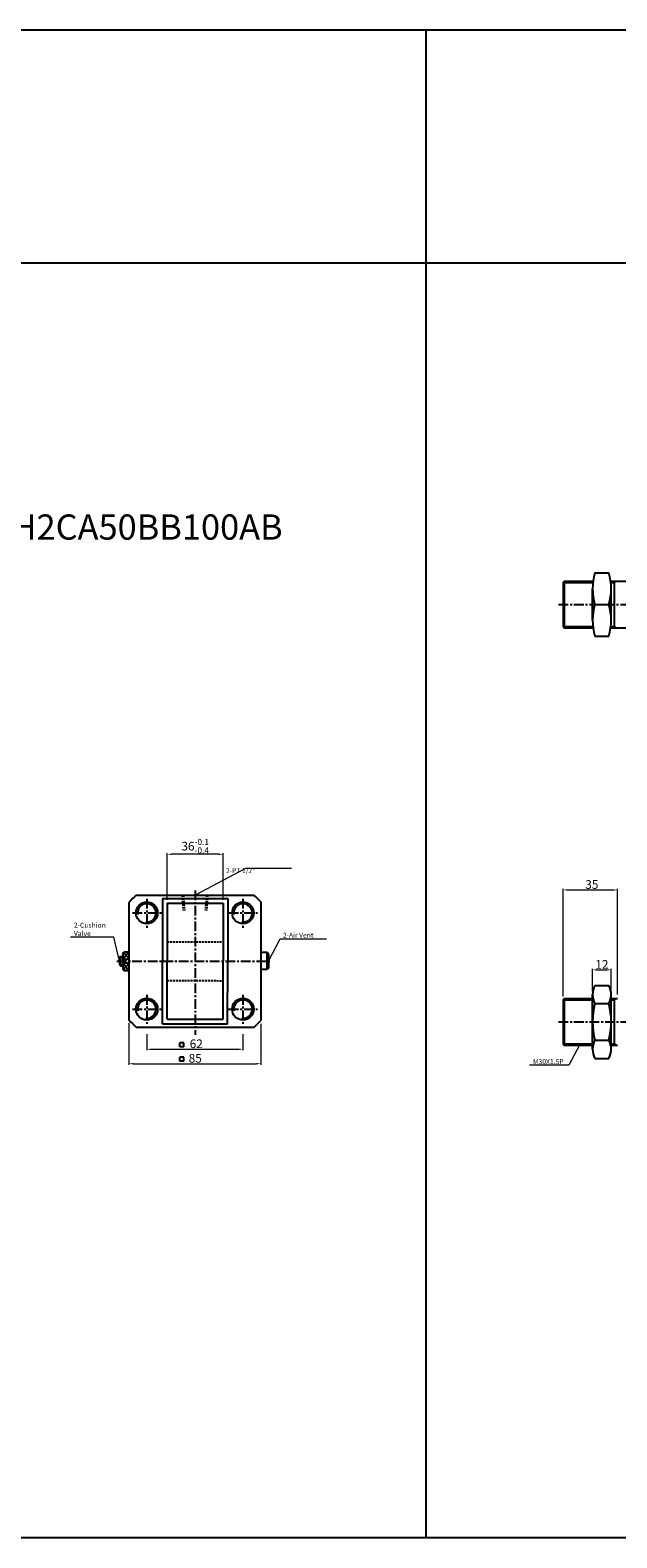
# Model space of a CAD drawing. Extents: x 47 to 5592, y -6115 to 753.
# Drawn here: x 1357 to 1735, y -218 to 753 of the extents above; entities that cross this region are included whole.
import ezdxf

# ---------------------------------------------------------------- set-up
doc = ezdxf.new("R2010")
doc.units = 0
doc.header["$LTSCALE"] = 5
doc.header["$MEASUREMENT"] = 0
doc.header["$PDMODE"] = 34
for name, pattern in [('CENTER', [2, 1.25, -0.25, 0.25, -0.25]), ('CENTERX2', [4, 2.5, -0.5, 0.5, -0.5]), ('HIDDEN', [0.375, 0.25, -0.125])]:
    doc.linetypes.add(name, pattern=pattern)
doc.layers.get('0').update_dxf_attribs({"linetype": 'CONTINUOUS'})
doc.layers.get('Defpoints').update_dxf_attribs({"linetype": 'CONTINUOUS'})
for name, color, linetype in [('CEN', 1, 'CENTERX2'), ('CENTER', 1, 'CENTER'), ('HID', 2, 'HIDDEN'), ('ML', 3, 'CONTINUOUS'), ('PL', 4, 'CONTINUOUS')]:
    doc.layers.add(name, color=color, linetype=linetype)
doc.styles.add('GHS', font='romans', dxfattribs={"bigfont": 'ghs'})
doc.dimstyles.new('NKPT 1-0.7', dxfattribs={"dimscale": 0.7, "dimtxt": 8, "dimasz": 4, "dimexe": 1, "dimexo": 3, "dimgap": 1, "dimtad": 1, "dimdsep": 46, "dimtxsty": 'Standard', "dimcen": 0, "dimclrd": 252, "dimclre": 252, "dimclrt": 4, "dimazin": 2, "dimtm": 1e-09, "dimtfac": 0.7, "dimtmove": 0, "dimatfit": 3, "dimfxl": 1, "dimtolj": 1, "dimlwd": 13, "dimlwe": 13, "dimarcsym": 1})

# ---------------------------------------------------------------- blocks, each defined once
blk = doc.blocks.new('*D22')
at = {"color": 252, "lineweight": 13}
for p, q in [((1432.3, 106.48), (1432.3, 96.07)), ((1494.3, 106.48), (1494.3, 96.07)), ((1435.1, 96.77), (1491.5, 96.77))]:
    blk.add_line(p, q, dxfattribs=at)
at = {"color": 252}
for points in [[(1435.1, 97.23), (1435.1, 96.3), (1432.3, 96.77)], [(1491.5, 97.23), (1491.5, 96.3), (1494.3, 96.77)]]:
    blk.add_solid(points, dxfattribs=at)
at = {"layer": 'Defpoints', "color": 0}
for p in [(1432.3, 108.58), (1494.3, 108.58), (1494.3, 96.77)]:
    blk.add_point(p, dxfattribs=at)
at = {"color": 4, "insert": (1464.18, 100.27), "char_height": 5.6, "attachment_point": 5}
blk.add_mtext('\\A1;62', dxfattribs=at)
blk = doc.blocks.new('*D23')
at = {"color": 252, "lineweight": 13}
for p, q in [((1420.8, 113.59), (1420.8, 86.73)), ((1505.8, 113.23), (1505.8, 86.73)), ((1423.6, 87.43), (1503, 87.43))]:
    blk.add_line(p, q, dxfattribs=at)
at = {"color": 252}
for points in [[(1423.6, 87.9), (1423.6, 86.97), (1420.8, 87.43)], [(1503, 87.9), (1503, 86.97), (1505.8, 87.43)]]:
    blk.add_solid(points, dxfattribs=at)
at = {"layer": 'Defpoints', "color": 0}
for p in [(1420.8, 115.69), (1505.8, 115.33), (1505.8, 87.43)]:
    blk.add_point(p, dxfattribs=at)
at = {"color": 4, "insert": (1463.53, 90.93), "char_height": 5.6, "attachment_point": 5}
blk.add_mtext('\\A1;85', dxfattribs=at)
blk = doc.blocks.new('*D45')
at = {"color": 252, "lineweight": 13}
for p, q in [((1700.64, 130.74), (1700.64, 200.06)), ((1703.44, 199.36), (1732.84, 199.36)), ((1735.64, 131.99), (1735.64, 200.06))]:
    blk.add_line(p, q, dxfattribs=at)
at = {"color": 252}
for points in [[(1703.44, 199.82), (1703.44, 198.89), (1700.64, 199.36)], [(1732.84, 199.82), (1732.84, 198.89), (1735.64, 199.36)]]:
    blk.add_solid(points, dxfattribs=at)
at = {"layer": 'Defpoints', "color": 0}
for p in [(1735.64, 199.36), (1700.64, 128.64), (1735.64, 129.89)]:
    blk.add_point(p, dxfattribs=at)
at = {"color": 4, "insert": (1719.14, 202.86), "char_height": 5.6, "attachment_point": 5}
blk.add_mtext('\\A1;35', dxfattribs=at)
blk = doc.blocks.new('*D46')
at = {"color": 252, "lineweight": 13}
for p, q in [((1719.64, 134.11), (1719.64, 148.59)), ((1722.44, 147.89), (1728.84, 147.89)), ((1731.64, 134.11), (1731.64, 148.59))]:
    blk.add_line(p, q, dxfattribs=at)
at = {"color": 252}
for points in [[(1722.44, 148.36), (1722.44, 147.42), (1719.64, 147.89)], [(1728.84, 148.36), (1728.84, 147.42), (1731.64, 147.89)]]:
    blk.add_solid(points, dxfattribs=at)
at = {"layer": 'Defpoints', "color": 0}
for p in [(1731.64, 147.89), (1719.64, 132.01), (1731.64, 132.01)]:
    blk.add_point(p, dxfattribs=at)
at = {"color": 4, "insert": (1725.64, 151.39), "char_height": 5.6, "attachment_point": 5}
blk.add_mtext('\\A1;12', dxfattribs=at)
blk = doc.blocks.new('*D421')
at = {"color": 252, "lineweight": 13}
for p, q in [((1445.5, 193.01), (1445.5, 222.99)), ((1478.7, 222.29), (1448.3, 222.29)), ((1481.5, 192.98), (1481.5, 222.99))]:
    blk.add_line(p, q, dxfattribs=at)
at = {"color": 252}
for points in [[(1448.3, 222.75), (1448.3, 221.82), (1445.5, 222.29)], [(1478.7, 222.75), (1478.7, 221.82), (1481.5, 222.29)]]:
    blk.add_solid(points, dxfattribs=at)
at = {"layer": 'Defpoints', "color": 0}
for p in [(1445.5, 222.29), (1445.5, 190.91), (1481.5, 190.88)]:
    blk.add_point(p, dxfattribs=at)
at = {"color": 4, "insert": (1463.5, 227.56), "char_height": 5.6, "attachment_point": 5}
blk.add_mtext('\\A1;36{\\H0.7x;\\C3;\\S-0.1^ -0.4;}', dxfattribs=at)

msp = doc.modelspace()

# ---------------------------------------------------------------- linework, layer by layer
for p, q in [((5592.093, 753.083), (47.093, 753.083)), ((1612.093, 753.083), (1612.093, -217.917)), ((5592.093, 603.083), (47.093, 603.083)), ((5592.093, -217.917), (47.093, -217.917))]:
    msp.add_line(p, q)
at = {"color": 3}
for p, q in [((1456.129, 100.864), (1453.629, 100.864)), ((1453.629, 98.364), (1453.629, 100.864)), ((1456.129, 98.364), (1453.629, 98.364)), ((1456.129, 98.364), (1456.129, 100.864)), ((1456.129, 91.654), (1453.629, 91.654)), ((1453.629, 89.154), (1453.629, 91.654)), ((1456.129, 89.154), (1453.629, 89.154)), ((1456.129, 89.154), (1456.129, 91.654))]:
    msp.add_line(p, q, dxfattribs=at)
at = {"layer": 'CEN', "color": 1, "linetype": 'CENTER'}
for p, q in [((1697.639, 383.173), (2150.639, 383.173)), ((1697.639, 114.39), (2153.427, 114.39))]:
    msp.add_line(p, q, dxfattribs=at)
at = {"layer": 'CENTER'}
for p, q in [((1463.509, 199.076), (1463.416, 106.075)), ((1412.953, 153.583), (1512.915, 153.404))]:
    msp.add_line(p, q, dxfattribs=at)
at = {"layer": 'HID'}
for p, q in [((1454.998, 196.055), (1455.798, 186.055)), ((1455.798, 196.055), (1456.598, 186.055)), ((1470.798, 196.055), (1469.998, 186.055)), ((1471.598, 196.055), (1470.798, 186.055)), ((1445.476, 165.956), (1481.476, 165.92)), ((1445.451, 140.956), (1481.451, 140.92))]:
    msp.add_line(p, q, dxfattribs=at)
at = {"layer": 'ML'}
for p, q in [((1700.639, 397.423), (1701.389, 398.173)), ((1701.389, 398.173), (1701.389, 368.173)), ((1701.389, 398.173), (1719.97, 398.173)), ((1721.139, 403.525), (1730.139, 403.525)), ((1731.307, 398.173), (1742.431, 398.173)), ((1733.639, 398.173), (1733.639, 368.173)), ((1700.639, 397.423), (1700.639, 368.923)), ((1719.639, 372.997), (1719.639, 393.349)), ((1731.639, 372.997), (1731.639, 393.349)), ((1721.139, 383.173), (1730.139, 383.173)), ((1700.639, 368.923), (1701.389, 368.173)), ((1701.389, 368.173), (1719.97, 368.173)), ((1721.139, 362.822), (1730.139, 362.822)), ((1731.307, 368.173), (1742.431, 368.173)), ((1425.55, 196.055), (1501.376, 196.055)), ((1420.798, 191.291), (1420.798, 115.694)), ((1442.504, 193.914), (1442.463, 153.528)), ((1442.504, 193.914), (1484.504, 193.872)), ((1445.501, 190.914), (1445.463, 153.525)), ((1445.501, 190.914), (1481.501, 190.878)), ((1481.501, 190.878), (1481.463, 153.46)), ((1484.504, 193.872), (1484.463, 153.457)), ((1505.798, 191.66), (1505.798, 115.325)), ((1442.423, 113.141), (1442.463, 153.528)), ((1445.426, 116.135), (1445.463, 153.525)), ((1481.426, 116.099), (1481.463, 153.517)), ((1484.423, 113.099), (1484.463, 153.514)), ((1721.139, 137.89), (1730.139, 137.89)), ((1700.639, 128.64), (1701.389, 129.39)), ((1700.639, 128.64), (1700.639, 100.14)), ((1701.389, 129.39), (1701.389, 99.39)), ((1701.389, 129.39), (1719.639, 129.39)), ((1719.639, 96.765), (1719.639, 132.015)), ((1731.639, 96.765), (1731.639, 132.015)), ((1731.639, 96.765), (1731.639, 132.015)), ((1731.639, 129.39), (1735.639, 129.39)), ((1733.639, 129.39), (1733.639, 99.39)), ((1721.139, 126.14), (1730.139, 126.14)), ((1425.409, 111.055), (1501.517, 111.055)), ((1442.423, 113.141), (1484.423, 113.099)), ((1445.426, 116.135), (1481.426, 116.099)), ((1700.639, 100.14), (1701.389, 99.39)), ((1701.389, 99.39), (1719.639, 99.39)), ((1721.139, 102.64), (1730.139, 102.64)), ((1731.639, 99.39), (1735.639, 99.39)), ((1721.139, 90.89), (1730.139, 90.89))]:
    msp.add_line(p, q, dxfattribs=at)
at = {"layer": 'ML', "color": 2}
for p, q in [((1733.639, 397.423), (1734.938, 398.173)), ((1700.639, 397.423), (1719.875, 397.423)), ((1731.402, 397.423), (1733.639, 397.423)), ((1700.639, 368.923), (1719.875, 368.923)), ((1731.402, 368.923), (1733.639, 368.923)), ((1733.639, 368.923), (1734.938, 368.173)), ((1414.798, 156.055), (1416.798, 156.055)), ((1416.798, 154.746), (1420.798, 159.436)), ((1417.278, 159.035), (1420.798, 155.221)), ((1414.798, 151.055), (1416.798, 151.055)), ((1416.798, 152.365), (1420.798, 147.675)), ((1417.278, 148.075), (1420.798, 151.889)), ((1700.639, 128.64), (1719.639, 128.64)), ((1731.639, 128.64), (1733.639, 128.64)), ((1733.639, 128.64), (1734.938, 129.39)), ((1700.639, 100.14), (1719.639, 100.14)), ((1731.639, 100.14), (1733.639, 100.14)), ((1733.639, 100.14), (1734.938, 99.39))]:
    msp.add_line(p, q, dxfattribs=at)
at = {"layer": 'ML', "color": 1, "linetype": 'CENTER'}
for p, q in [((1423.071, 184.555), (1441.754, 184.555)), ((1432.298, 193.71), (1432.298, 175.046)), ((1485.071, 184.555), (1503.754, 184.555)), ((1494.298, 193.71), (1494.298, 175.046)), ((1432.298, 131.71), (1432.298, 113.046)), ((1494.298, 131.71), (1494.298, 113.046)), ((1423.071, 122.555), (1441.754, 122.555)), ((1485.071, 122.555), (1503.754, 122.555))]:
    msp.add_line(p, q, dxfattribs=at)
at = {"layer": 'ML', "color": 4}
for p, q in [((1414.798, 156.055), (1415.298, 156.555)), ((1414.798, 156.055), (1414.798, 151.055)), ((1415.298, 156.555), (1415.298, 150.555)), ((1415.298, 156.555), (1416.798, 156.555)), ((1416.798, 158.555), (1417.798, 159.555)), ((1416.798, 158.555), (1416.798, 148.555)), ((1417.679, 159.436), (1420.798, 159.436)), ((1417.798, 159.555), (1420.798, 159.555)), ((1420.798, 159.555), (1420.798, 147.555)), ((1505.798, 159.055), (1505.798, 148.055)), ((1509.798, 159.055), (1505.798, 159.055)), ((1509.798, 148.055), (1509.798, 159.055)), ((1510.798, 158.055), (1509.798, 159.055)), ((1510.798, 158.055), (1510.798, 149.055)), ((1414.798, 151.055), (1415.298, 150.555)), ((1415.298, 150.555), (1416.798, 150.555)), ((1416.798, 154.746), (1420.798, 154.746)), ((1416.798, 152.365), (1420.798, 152.365)), ((1416.798, 148.555), (1417.798, 147.555)), ((1417.679, 147.675), (1420.798, 147.675)), ((1417.798, 147.555), (1420.798, 147.555)), ((1509.798, 148.055), (1505.798, 148.055)), ((1510.798, 149.055), (1509.798, 148.055))]:
    msp.add_line(p, q, dxfattribs=at)
at = {"layer": 'ML'}
for centre in [(1432.298, 184.555), (1494.298, 184.555), (1432.298, 122.555), (1494.298, 122.555)]:
    msp.add_circle(centre, 7, dxfattribs=at)
for centre, radius, start, end in [((1754.904, 393.349), 35.266, 163.228999, 196.771001), ((1696.373, 393.349), 35.266, 343.228999, 16.771001), ((1754.904, 372.997), 35.266, 163.228999, 196.771001), ((1696.373, 372.997), 35.266, 343.228999, 16.771001), ((1463.463, 153.493), 57, 131.693206, 138.46114), ((1463.463, 153.493), 57, 42.036198, 48.306794), ((1731.894, 132.015), 12.255, 151.35456, 208.64544), ((1719.383, 132.015), 12.255, 331.35456, 28.64544), ((1766.409, 114.39), 46.771, 165.44999, 194.55001), ((1684.868, 114.39), 46.771, 345.44999, 14.55001), ((1463.463, 153.493), 57, 221.53886, 228.117115), ((1463.463, 153.493), 57, 311.882885, 317.963802), ((1731.894, 96.765), 12.255, 151.35456, 208.64544), ((1719.383, 96.765), 12.255, 331.35456, 28.64544)]:
    msp.add_arc(centre, radius, start, end, dxfattribs=at)
at = {"layer": 'ML', "color": 2}
for centre in [(1432.298, 184.555), (1494.298, 184.555), (1432.298, 122.555), (1494.298, 122.555)]:
    msp.add_arc(centre, 5.917, 261.218421, 189.435673, dxfattribs=at)

# ---------------------------------------------------------------- texts
at = {"color": 4, "char_height": 3.2}
for s, insert, attachment_point in [('\\A1;2-PT 1/2"', (1483.348, 210.166), 7), ('\\A1;2-Cushion\\PValve', (1385.313, 169.727), 7), ('\\A1;M30X1.5P', (1700.92, 87.182), 9)]:
    msp.add_mtext(s, dxfattribs=dict(at, insert=insert, attachment_point=attachment_point))
at = {"insert": (1520.028, 168.609), "char_height": 3.2, "attachment_point": 7}
msp.add_mtext('\\A1;{\\C4;2-Air Vent}', dxfattribs=at)
at = {"layer": 'PL', "style": 'GHS'}
msp.add_text('NKC-210H2CA50BB100AB', height=16.25, dxfattribs=at).set_placement((1256.025, 424.949))

# ---------------------------------------------------------------- dimensions: what is measured, and where the dimension line sits
dim = msp.add_linear_dim(base=(1445.501, 222.288), p1=(1481.501, 190.878), p2=(1445.501, 190.914), text='<>{\\H0.7x;\\C3;\\S-0.1^ -0.4;}', dimstyle='NKPT 1-0.7')
dim.commit()
dim.dimension.update_dxf_attribs({"geometry": '*D421', "text_midpoint": (1463.501, 227.561)})
dim = msp.add_linear_dim(base=(1735.639, 199.356), p1=(1700.639, 128.64), p2=(1735.639, 129.89), dimstyle='NKPT 1-0.7')
dim.commit()
dim.dimension.update_dxf_attribs({"geometry": '*D45', "text_midpoint": (1719.139, 199.356), "dimtype": 160})
dim = msp.add_linear_dim(base=(1731.639, 147.89), p1=(1719.639, 132.015), p2=(1731.639, 132.015), dimstyle='NKPT 1-0.7')
dim.commit()
dim.dimension.update_dxf_attribs({"geometry": '*D46', "text_midpoint": (1725.639, 151.39)})
for base, p1, p2, text, picture, middle in [((1505.798, 87.435), (1420.798, 115.694), (1505.798, 115.325), '85', '*D23', (1463.527, 87.435)), ((1494.298, 96.767), (1432.298, 108.584), (1494.298, 108.584), '62', '*D22', (1464.179, 96.767))]:
    dim = msp.add_linear_dim(base=base, p1=p1, p2=p2, text=text, dimstyle='NKPT 1-0.7')
    dim.commit()
    dim.dimension.update_dxf_attribs({"geometry": picture, "text_midpoint": middle, "dimtype": 160})

# ---------------------------------------------------------------- leaders
at = {"annotation_type": 0, "has_hookline": 1}
for points, hookline_direction, text_width in [([(1463.626, 196.101), (1496.184, 213.482), (1498.984, 213.482)], 0, 25.905), ([(1414.803, 153.549), (1411.038, 169.015), (1408.238, 169.015)], 1, 24.381), ([(1510.806, 153.511), (1518.255, 167.898), (1521.055, 167.898)], 0, 26.362), ([(1711.218, 99.424), (1704.42, 86.482), (1701.62, 86.482)], 1, 21.943)]:
    msp.add_leader(points, dimstyle='NKPT 1-0.7', dxfattribs=dict(at, hookline_direction=hookline_direction, text_width=text_width))

doc.saveas('drawing.dxf')
